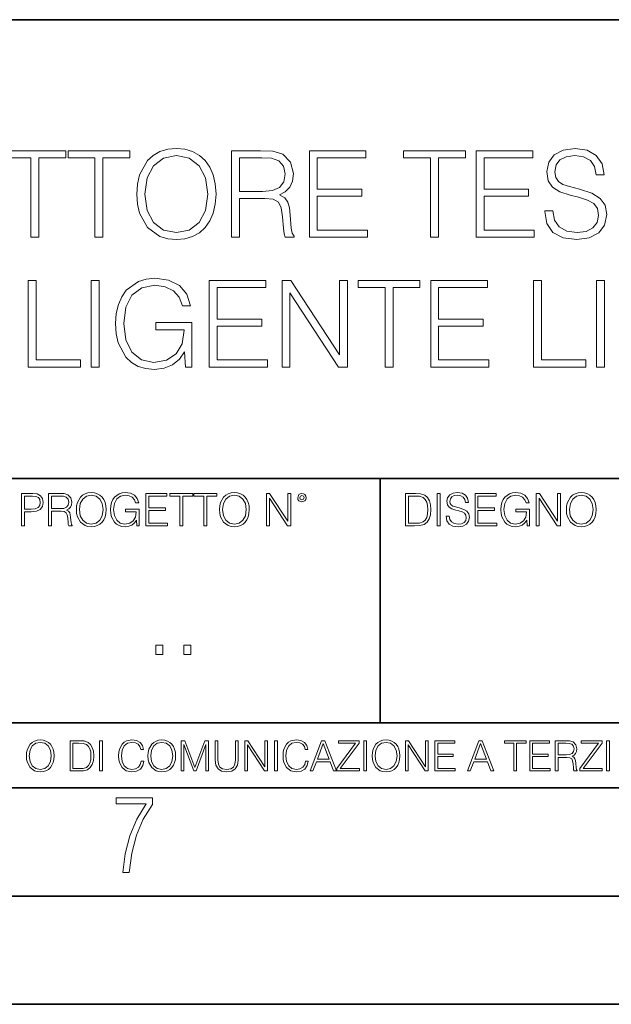
# Model space of a CAD drawing. Extents: x 0 to 420, y 0 to 297.
# Drawn here: x 331 to 358, y 0 to 46 of the extents above; entities that cross this region are included whole.
import ezdxf

# ---------------------------------------------------------------- set-up
doc = ezdxf.new("R2010")
doc.units = 0

msp = doc.modelspace()

# ---------------------------------------------------------------- linework, layer by layer
at = {"color": 7, "lineweight": 35}
for p, q in [((234.999802, 45.500252), (410, 45.500252)), ((254.999802, 24.300249), (410, 24.300249)), ((347.77301, 13.00025), (347.77301, 24.300249)), ((234.999802, 13.00025), (410, 13.00025)), ((25.000401, 9.99976), (410, 9.99976)), ((234.999802, 10.00025), (410, 10.00025)), ((267.5, 4.99976), (415, 4.99976)), ((0, 0), (420, 0)), ((0, 0), (420, 0))]:
    msp.add_line(p, q, dxfattribs=at)
at = {"color": 7, "lineweight": 18}
for points in [[(331.610779, 35.447617), (331.977966, 35.447617), (331.977966, 39.119385), (333.224121, 39.119385), (333.224121, 39.447617), (330.364594, 39.447617), (330.364594, 39.119385), (331.610779, 39.119385)], [(334.570435, 35.447617), (334.937622, 35.447617), (334.937622, 39.119385), (336.183807, 39.119385), (336.183807, 39.447617), (333.32428, 39.447617), (333.32428, 39.119385), (334.570435, 39.119385)], [(336.50647, 37.444836), (336.534302, 36.971954), (336.63443, 36.560272), (337.001617, 35.898243), (337.5802, 35.480995), (337.936249, 35.375294), (338.336792, 35.336349), (338.731781, 35.375294), (339.08783, 35.480995), (339.404938, 35.653458), (339.671997, 35.898243), (339.883392, 36.198658), (340.039154, 36.560272), (340.133728, 36.971954), (340.172668, 37.444836), (340.139282, 37.912151), (340.039154, 38.323833), (339.883392, 38.685448), (339.671997, 38.991428), (339.404938, 39.230648), (339.08783, 39.403111), (338.731781, 39.514378), (338.336792, 39.553318), (337.936249, 39.514378), (337.5802, 39.403111), (337.268646, 39.230648), (337.001617, 38.991428), (336.63443, 38.323833), (336.534302, 37.906586)], [(336.884766, 37.444836), (336.990479, 38.190315), (337.285339, 38.752205), (337.74707, 39.102692), (338.336792, 39.225086), (338.932068, 39.102692), (339.388245, 38.752205), (339.68866, 38.195877), (339.794373, 37.444836), (339.68866, 36.688229), (339.388245, 36.131901), (338.932068, 35.781414), (338.336792, 35.664585), (337.741516, 35.781414), (337.285339, 36.131901), (336.984924, 36.688229)], [(340.89032, 35.447617), (341.257507, 35.447617), (341.257507, 37.238995), (342.425812, 37.238995), (342.820801, 37.20005), (343.060028, 37.066532), (343.182404, 36.805058), (343.243591, 36.38781), (343.288116, 35.859299), (343.321503, 35.608952), (343.377136, 35.447617), (343.783234, 35.447617), (343.783234, 35.50325), (343.699799, 35.631207), (343.655273, 35.870426), (343.605225, 36.47126), (343.566284, 36.810619), (343.493958, 37.072094), (343.349304, 37.266811), (343.104523, 37.40033), (343.377136, 37.544975), (343.582977, 37.756378), (343.705353, 38.040108), (343.749878, 38.385029), (343.621918, 38.919106), (343.260284, 39.286282), (342.792969, 39.425362), (342.225525, 39.447617), (340.89032, 39.447617)], [(344.489777, 35.447617), (347.176849, 35.447617), (347.176849, 35.775848), (344.856964, 35.775848), (344.856964, 37.339134), (346.915375, 37.339134), (346.915375, 37.667366), (344.856964, 37.667366), (344.856964, 39.119385), (347.110077, 39.119385), (347.110077, 39.447617), (344.489777, 39.447617)], [(350.097565, 35.447617), (350.464752, 35.447617), (350.464752, 39.119385), (351.710938, 39.119385), (351.710938, 39.447617), (348.851379, 39.447617), (348.851379, 39.119385), (350.097565, 39.119385)], [(352.206055, 35.447617), (354.893127, 35.447617), (354.893127, 35.775848), (352.573242, 35.775848), (352.573242, 37.339134), (354.631653, 37.339134), (354.631653, 37.667366), (352.573242, 37.667366), (352.573242, 39.119385), (354.826355, 39.119385), (354.826355, 39.447617), (352.206055, 39.447617)], [(355.377136, 36.660412), (355.377136, 36.632595), (355.47171, 36.076267), (355.760986, 35.670147), (356.228302, 35.425362), (356.868103, 35.336349), (357.441101, 35.4198), (357.875031, 35.647896), (358.147644, 36.009506), (358.247772, 36.493515), (358.169891, 36.921886), (357.941803, 37.244556), (357.552368, 37.48378), (356.990479, 37.667366), (356.523163, 37.784195), (356.217194, 37.884335), (356.011353, 38.023415), (355.888947, 38.212566), (355.850006, 38.468479), (355.90564, 38.785587), (356.083679, 39.024807), (356.372955, 39.169453), (356.767944, 39.225086), (357.179626, 39.163891), (357.49118, 38.991428), (357.680328, 38.713264), (357.752655, 38.334961), (358.130951, 38.334961), (358.030823, 38.846783), (357.763794, 39.230648), (357.346527, 39.469872), (356.784637, 39.553318), (356.233887, 39.469872), (355.822205, 39.252903), (355.56073, 38.91354), (355.47171, 38.479607), (355.538452, 38.056797), (355.738739, 37.761944), (356.078094, 37.550537), (356.562103, 37.394764), (356.940399, 37.30019), (357.357666, 37.166672), (357.646942, 37.005337), (357.813843, 36.777241), (357.869476, 36.454571), (357.802734, 36.126335), (357.608002, 35.875988), (357.296448, 35.714653), (356.873657, 35.664585), (356.395203, 35.731342), (356.044739, 35.92606), (355.827759, 36.237602), (355.755432, 36.660412)], [(341.257507, 37.567226), (341.257507, 39.119385), (342.297852, 39.119385), (342.731781, 39.09713), (343.071136, 38.980301), (343.288116, 38.724388), (343.371552, 38.373901), (343.30481, 38.001163), (343.115662, 37.750816), (342.787415, 37.606171), (342.320099, 37.567226)], [(331.482819, 29.447617), (333.902863, 29.447617), (333.902863, 29.77585), (331.850006, 29.77585), (331.850006, 33.447617), (331.482819, 33.447617)], [(334.403534, 29.447617), (334.770721, 29.447617), (334.770721, 33.447617), (334.403534, 33.447617)], [(338.754028, 29.447617), (339.048889, 29.447617), (339.048889, 31.500467), (337.379913, 31.500467), (337.379913, 31.172234), (338.698395, 31.172234), (338.698395, 31.155544), (338.603821, 30.52133), (338.325653, 30.054014), (337.886169, 29.764723), (337.302002, 29.664585), (336.72345, 29.786976), (336.283936, 30.143026), (336.000214, 30.710482), (335.90564, 31.461525), (336.000214, 32.218132), (336.283936, 32.768898), (336.734558, 33.108257), (337.346527, 33.225086), (337.813843, 33.158325), (338.197693, 32.969173), (338.470306, 32.67432), (338.620514, 32.284889), (338.99881, 32.284889), (338.820801, 32.813404), (338.475861, 33.213959), (337.975159, 33.464306), (337.340973, 33.553318), (336.945953, 33.514378), (336.589905, 33.408672), (336.022461, 32.99699), (335.811066, 32.696575), (335.655273, 32.340523), (335.555145, 31.923277), (335.527344, 31.455961), (335.555145, 30.983082), (335.649719, 30.565836), (336.005768, 29.898243), (336.261688, 29.653458), (336.573212, 29.480997), (336.923706, 29.375294), (337.318695, 29.336351), (337.769318, 29.397547), (338.164337, 29.553318), (338.481445, 29.809231), (338.715088, 30.154154)], [(339.861115, 29.447617), (342.548187, 29.447617), (342.548187, 29.77585), (340.228302, 29.77585), (340.228302, 31.339132), (342.286713, 31.339132), (342.286713, 31.667366), (340.228302, 31.667366), (340.228302, 33.119385), (342.481445, 33.119385), (342.481445, 33.447617), (339.861115, 33.447617)], [(343.226898, 29.447617), (343.594086, 29.447617), (343.594086, 32.880161), (345.841644, 29.447617), (346.247772, 29.447617), (346.247772, 33.447617), (345.880585, 33.447617), (345.880585, 30.015072), (343.633026, 33.447617), (343.226898, 33.447617)], [(347.994659, 29.447617), (348.361816, 29.447617), (348.361816, 33.119385), (349.608002, 33.119385), (349.608002, 33.447617), (346.748474, 33.447617), (346.748474, 33.119385), (347.994659, 33.119385)], [(350.103119, 29.447617), (352.790192, 29.447617), (352.790192, 29.77585), (350.470306, 29.77585), (350.470306, 31.339132), (352.528717, 31.339132), (352.528717, 31.667366), (350.470306, 31.667366), (350.470306, 33.119385), (352.72345, 33.119385), (352.72345, 33.447617), (350.103119, 33.447617)], [(354.859741, 29.447617), (357.279755, 29.447617), (357.279755, 29.77585), (355.226929, 29.77585), (355.226929, 33.447617), (354.859741, 33.447617)], [(357.780457, 29.447617), (358.147644, 29.447617), (358.147644, 33.447617), (357.780457, 33.447617)], [(331.166687, 22.109638), (331.304382, 22.109638), (331.304382, 22.760542), (331.623566, 22.760542), (331.867645, 22.785578), (332.042908, 22.864853), (332.147217, 22.998373), (332.182678, 23.188219), (332.151398, 23.371807), (332.057495, 23.503241), (331.905212, 23.582518), (331.690338, 23.609638), (331.166687, 23.609638)], [(331.304382, 22.883631), (331.304382, 23.486551), (331.684082, 23.486551), (331.842621, 23.467775), (331.953186, 23.413532), (332.017853, 23.321739), (332.040802, 23.190306), (332.013702, 23.046356), (331.938599, 22.952475), (331.809235, 22.898233), (331.625641, 22.883631)], [(332.426758, 22.109638), (332.564453, 22.109638), (332.564453, 22.781404), (333.002563, 22.781404), (333.150696, 22.766802), (333.240387, 22.716732), (333.286285, 22.618679), (333.309235, 22.462212), (333.325928, 22.264019), (333.33844, 22.170139), (333.359314, 22.109638), (333.511597, 22.109638), (333.511597, 22.130501), (333.480316, 22.178484), (333.463623, 22.268192), (333.444855, 22.493505), (333.430237, 22.620766), (333.403137, 22.718817), (333.348877, 22.791836), (333.25708, 22.841906), (333.359314, 22.896147), (333.436493, 22.975424), (333.482391, 23.081821), (333.499084, 23.211168), (333.451111, 23.411446), (333.315491, 23.549137), (333.140259, 23.601294), (332.92746, 23.609638), (332.426758, 23.609638)], [(332.564453, 22.904491), (332.564453, 23.486551), (332.95459, 23.486551), (333.11731, 23.478205), (333.244568, 23.434395), (333.325928, 23.338428), (333.357239, 23.206995), (333.332184, 23.067219), (333.261261, 22.973337), (333.138184, 22.919096), (332.962921, 22.904491)], [(333.711884, 22.858595), (333.722321, 22.681265), (333.759857, 22.526884), (333.897552, 22.278624), (334.114532, 22.122156), (334.248047, 22.082518), (334.398254, 22.067913), (334.546387, 22.082518), (334.679901, 22.122156), (334.798798, 22.186829), (334.898956, 22.278624), (334.978241, 22.391279), (335.036652, 22.526884), (335.072113, 22.681265), (335.0867, 22.858595), (335.074188, 23.033838), (335.036652, 23.188219), (334.978241, 23.323824), (334.898956, 23.438568), (334.798798, 23.528275), (334.679901, 23.592949), (334.546387, 23.634672), (334.398254, 23.649277), (334.248047, 23.634672), (334.114532, 23.592949), (333.997711, 23.528275), (333.897552, 23.438568), (333.759857, 23.188219), (333.722321, 23.031752)], [(333.85376, 22.858595), (333.893402, 23.138149), (334.003967, 23.34886), (334.177124, 23.480291), (334.398254, 23.52619), (334.62149, 23.480291), (334.792542, 23.34886), (334.905212, 23.140236), (334.944855, 22.858595), (334.905212, 22.574867), (334.792542, 22.366245), (334.62149, 22.234812), (334.398254, 22.191002), (334.175018, 22.234812), (334.003967, 22.366245), (333.891296, 22.574867)], [(336.503265, 22.109638), (336.613831, 22.109638), (336.613831, 22.879457), (335.987976, 22.879457), (335.987976, 22.756371), (336.482391, 22.756371), (336.482391, 22.750111), (336.44693, 22.512281), (336.342621, 22.337038), (336.177826, 22.228554), (335.958771, 22.191002), (335.741791, 22.236898), (335.576965, 22.370417), (335.470581, 22.583212), (335.43512, 22.864853), (335.470581, 23.148581), (335.576965, 23.355118), (335.745972, 23.482378), (335.975433, 23.52619), (336.150696, 23.501154), (336.294647, 23.430222), (336.396851, 23.319653), (336.453186, 23.173616), (336.595062, 23.173616), (336.52829, 23.371807), (336.398956, 23.522017), (336.211182, 23.615896), (335.973358, 23.649277), (335.825226, 23.634672), (335.691711, 23.595034), (335.478912, 23.440653), (335.399658, 23.327997), (335.341248, 23.194479), (335.30368, 23.038012), (335.293243, 22.862768), (335.30368, 22.685438), (335.339142, 22.528971), (335.472656, 22.278624), (335.568634, 22.186829), (335.685455, 22.122156), (335.816895, 22.082518), (335.965027, 22.067913), (336.134003, 22.090862), (336.282135, 22.149277), (336.401031, 22.245243), (336.488647, 22.37459)], [(336.918427, 22.109638), (337.926086, 22.109638), (337.926086, 22.232725), (337.056122, 22.232725), (337.056122, 22.818956), (337.828033, 22.818956), (337.828033, 22.942045), (337.056122, 22.942045), (337.056122, 23.486551), (337.901031, 23.486551), (337.901031, 23.609638), (336.918427, 23.609638)], [(338.499786, 22.109638), (338.637482, 22.109638), (338.637482, 23.486551), (339.104797, 23.486551), (339.104797, 23.609638), (338.032471, 23.609638), (338.032471, 23.486551), (338.499786, 23.486551)], [(339.60965, 22.109638), (339.747345, 22.109638), (339.747345, 23.486551), (340.214661, 23.486551), (340.214661, 23.609638), (339.142334, 23.609638), (339.142334, 23.486551), (339.60965, 23.486551)], [(340.335663, 22.858595), (340.3461, 22.681265), (340.383667, 22.526884), (340.521332, 22.278624), (340.738312, 22.122156), (340.871826, 22.082518), (341.022034, 22.067913), (341.170166, 22.082518), (341.30368, 22.122156), (341.422607, 22.186829), (341.522736, 22.278624), (341.60202, 22.391279), (341.660431, 22.526884), (341.695892, 22.681265), (341.71051, 22.858595), (341.697968, 23.033838), (341.660431, 23.188219), (341.60202, 23.323824), (341.522736, 23.438568), (341.422607, 23.528275), (341.30368, 23.592949), (341.170166, 23.634672), (341.022034, 23.649277), (340.871826, 23.634672), (340.738312, 23.592949), (340.62149, 23.528275), (340.521332, 23.438568), (340.383667, 23.188219), (340.3461, 23.031752)], [(340.477539, 22.858595), (340.517181, 23.138149), (340.627747, 23.34886), (340.800903, 23.480291), (341.022034, 23.52619), (341.24527, 23.480291), (341.416321, 23.34886), (341.528992, 23.140236), (341.568634, 22.858595), (341.528992, 22.574867), (341.416321, 22.366245), (341.24527, 22.234812), (341.022034, 22.191002), (340.798798, 22.234812), (340.627747, 22.366245), (340.515076, 22.574867)], [(342.50119, 22.109638), (342.638855, 22.109638), (342.638855, 23.396843), (343.481689, 22.109638), (343.634003, 22.109638), (343.634003, 23.609638), (343.496307, 23.609638), (343.496307, 22.322433), (342.653473, 23.609638), (342.50119, 23.609638)], [(343.949036, 23.411446), (343.963623, 23.334255), (344.005341, 23.271669), (344.145142, 23.21534), (344.284912, 23.271669), (344.32663, 23.334255), (344.343323, 23.411446), (344.32663, 23.486551), (344.284912, 23.551224), (344.220215, 23.592949), (344.145142, 23.609638), (344.067932, 23.592949), (344.005341, 23.551224)], [(344.044983, 23.413532), (344.074188, 23.484465), (344.145142, 23.515759), (344.213959, 23.484465), (344.24527, 23.413532), (344.216064, 23.3426), (344.145142, 23.313393), (344.072113, 23.340515)], [(349.29248, 23.609638), (348.939911, 23.609638), (348.939911, 22.109638), (349.352997, 22.109638), (349.607513, 22.12007), (349.801514, 22.174311), (349.935028, 22.278624), (350.035187, 22.428831), (350.095673, 22.62285), (350.116547, 22.862768), (350.095673, 23.085995), (350.041443, 23.271669), (349.951721, 23.41979), (349.832825, 23.528275), (349.634613, 23.59712), (349.394714, 23.609638)], [(349.077606, 22.232725), (349.077606, 23.486551), (349.352997, 23.486551), (349.582458, 23.47612), (349.757721, 23.41979), (349.851593, 23.330084), (349.918365, 23.206995), (349.960083, 23.050528), (349.97467, 22.858595), (349.960083, 22.658318), (349.918365, 22.497677), (349.847412, 22.37459), (349.747284, 22.289055), (349.584564, 22.24107), (349.367584, 22.232725)], [(350.404449, 22.109638), (350.542145, 22.109638), (350.542145, 23.609638), (350.404449, 23.609638)], [(350.81543, 22.564436), (350.81543, 22.554005), (350.850891, 22.345383), (350.959381, 22.193087), (351.134613, 22.101294), (351.374542, 22.067913), (351.589417, 22.099207), (351.752136, 22.184742), (351.85437, 22.320347), (351.891937, 22.50185), (351.862732, 22.662489), (351.777191, 22.783491), (351.631134, 22.873199), (351.420441, 22.942045), (351.245209, 22.985855), (351.130463, 23.023407), (351.053253, 23.075563), (351.007355, 23.146496), (350.992767, 23.242462), (351.013611, 23.361376), (351.080383, 23.451084), (351.188873, 23.505327), (351.336975, 23.52619), (351.491364, 23.503241), (351.608185, 23.438568), (351.679138, 23.334255), (351.706238, 23.192392), (351.848114, 23.192392), (351.810577, 23.384325), (351.710419, 23.528275), (351.553955, 23.617983), (351.343262, 23.649277), (351.136719, 23.617983), (350.98233, 23.536619), (350.884277, 23.409361), (350.850891, 23.246634), (350.875946, 23.088081), (350.95105, 22.97751), (351.078308, 22.898233), (351.259796, 22.839819), (351.401672, 22.804354), (351.558136, 22.754284), (351.666626, 22.693783), (351.729187, 22.608248), (351.750061, 22.487246), (351.725037, 22.364159), (351.652008, 22.270279), (351.535187, 22.209778), (351.376617, 22.191002), (351.197205, 22.216036), (351.065765, 22.289055), (350.984406, 22.405884), (350.957306, 22.564436)], [(352.15271, 22.109638), (353.160339, 22.109638), (353.160339, 22.232725), (352.290405, 22.232725), (352.290405, 22.818956), (353.062286, 22.818956), (353.062286, 22.942045), (352.290405, 22.942045), (352.290405, 23.486551), (353.135315, 23.486551), (353.135315, 23.609638), (352.15271, 23.609638)], [(354.562286, 22.109638), (354.672882, 22.109638), (354.672882, 22.879457), (354.046997, 22.879457), (354.046997, 22.756371), (354.541443, 22.756371), (354.541443, 22.750111), (354.505981, 22.512281), (354.401672, 22.337038), (354.236847, 22.228554), (354.017792, 22.191002), (353.800812, 22.236898), (353.636017, 22.370417), (353.529602, 22.583212), (353.494141, 22.864853), (353.529602, 23.148581), (353.636017, 23.355118), (353.804993, 23.482378), (354.034485, 23.52619), (354.209717, 23.501154), (354.353668, 23.430222), (354.455902, 23.319653), (354.512238, 23.173616), (354.654083, 23.173616), (354.587341, 23.371807), (354.457977, 23.522017), (354.270233, 23.615896), (354.03241, 23.649277), (353.884277, 23.634672), (353.750763, 23.595034), (353.537964, 23.440653), (353.458679, 23.327997), (353.400269, 23.194479), (353.362732, 23.038012), (353.352295, 22.862768), (353.362732, 22.685438), (353.398193, 22.528971), (353.531708, 22.278624), (353.627655, 22.186829), (353.744507, 22.122156), (353.875916, 22.082518), (354.024048, 22.067913), (354.193024, 22.090862), (354.341156, 22.149277), (354.460083, 22.245243), (354.547699, 22.37459)], [(354.977448, 22.109638), (355.115143, 22.109638), (355.115143, 23.396843), (355.957977, 22.109638), (356.110291, 22.109638), (356.110291, 23.609638), (355.972595, 23.609638), (355.972595, 22.322433), (355.129761, 23.609638), (354.977448, 23.609638)], [(356.3815, 22.858595), (356.391937, 22.681265), (356.429474, 22.526884), (356.567169, 22.278624), (356.784149, 22.122156), (356.917664, 22.082518), (357.067871, 22.067913), (357.215973, 22.082518), (357.349518, 22.122156), (357.468414, 22.186829), (357.568573, 22.278624), (357.647827, 22.391279), (357.706238, 22.526884), (357.74173, 22.681265), (357.756317, 22.858595), (357.743805, 23.033838), (357.706238, 23.188219), (357.647827, 23.323824), (357.568573, 23.438568), (357.468414, 23.528275), (357.349518, 23.592949), (357.215973, 23.634672), (357.067871, 23.649277), (356.917664, 23.634672), (356.784149, 23.592949), (356.667297, 23.528275), (356.567169, 23.438568), (356.429474, 23.188219), (356.391937, 23.031752)], [(356.523346, 22.858595), (356.562988, 23.138149), (356.673553, 23.34886), (356.84671, 23.480291), (357.067871, 23.52619), (357.291077, 23.480291), (357.462158, 23.34886), (357.574829, 23.140236), (357.614441, 22.858595), (357.574829, 22.574867), (357.462158, 22.366245), (357.291077, 22.234812), (357.067871, 22.191002), (356.844635, 22.234812), (356.673553, 22.366245), (356.560913, 22.574867)], [(337.388153, 16.170408), (337.709442, 16.170408), (337.709442, 16.603649), (337.388153, 16.603649)], [(338.683014, 16.170408), (339.004303, 16.170408), (339.004303, 16.603649), (338.683014, 16.603649)], [(331.400146, 11.480855), (331.409882, 11.315348), (331.444946, 11.171259), (331.573456, 10.939548), (331.77594, 10.793511), (331.900574, 10.756516), (332.040771, 10.742886), (332.179016, 10.756516), (332.303619, 10.793511), (332.414612, 10.853873), (332.508087, 10.939548), (332.582062, 11.044694), (332.636597, 11.171259), (332.669678, 11.315348), (332.683319, 11.480855), (332.671631, 11.644416), (332.636597, 11.788505), (332.582062, 11.91507), (332.508087, 12.022162), (332.414612, 12.10589), (332.303619, 12.166252), (332.179016, 12.205194), (332.040771, 12.218824), (331.900574, 12.205194), (331.77594, 12.166252), (331.666901, 12.10589), (331.573456, 12.022162), (331.444946, 11.788505), (331.409882, 11.642468)], [(331.532562, 11.480855), (331.56955, 11.741774), (331.67276, 11.938436), (331.834351, 12.061106), (332.040771, 12.103943), (332.249115, 12.061106), (332.408783, 11.938436), (332.513916, 11.74372), (332.550903, 11.480855), (332.513916, 11.216043), (332.408783, 11.021328), (332.249115, 10.898658), (332.040771, 10.857768), (331.832428, 10.898658), (331.67276, 11.021328), (331.567596, 11.216043)], [(333.750366, 12.181828), (333.421295, 12.181828), (333.421295, 10.781829), (333.806824, 10.781829), (334.044373, 10.791565), (334.225464, 10.842191), (334.350098, 10.939548), (334.443542, 11.079742), (334.5, 11.260827), (334.51947, 11.48475), (334.5, 11.693094), (334.449402, 11.866391), (334.365662, 12.004639), (334.254669, 12.10589), (334.069702, 12.170146), (333.845764, 12.181828)], [(333.549805, 10.89671), (333.549805, 12.066947), (333.806824, 12.066947), (334.020996, 12.057211), (334.18457, 12.004639), (334.272186, 11.920911), (334.334503, 11.806029), (334.373444, 11.659993), (334.387085, 11.480855), (334.373444, 11.293929), (334.334503, 11.143998), (334.268311, 11.029117), (334.174835, 10.949284), (334.022949, 10.904499), (333.820465, 10.89671)], [(334.788177, 10.781829), (334.916687, 10.781829), (334.916687, 12.181828), (334.788177, 12.181828)], [(336.708069, 11.239408), (336.669128, 11.077795), (336.581512, 10.957072), (336.45105, 10.88308), (336.2836, 10.857768), (336.081085, 10.898658), (335.929199, 11.019381), (335.831848, 11.21799), (335.798767, 11.486697), (335.831848, 11.751509), (335.927277, 11.944277), (336.077209, 12.063053), (336.279694, 12.103943), (336.439362, 12.080577), (336.565918, 12.014374), (336.653564, 11.909228), (336.694458, 11.772927), (336.821014, 11.772927), (336.774292, 11.955959), (336.6633, 12.096154), (336.49585, 12.185723), (336.279694, 12.218824), (336.026581, 12.168199), (335.921417, 12.107838), (335.831848, 12.02411), (335.709167, 11.794346), (335.676086, 11.64831), (335.666351, 11.48475), (335.676086, 11.317295), (335.709167, 11.171259), (335.829895, 10.937601), (336.022675, 10.791565), (336.275818, 10.742886), (336.499725, 10.777935), (336.671082, 10.873344), (336.783997, 11.029117), (336.834656, 11.239408)], [(337.021576, 11.480855), (337.031311, 11.315348), (337.066345, 11.171259), (337.194855, 10.939548), (337.397369, 10.793511), (337.521973, 10.756516), (337.66217, 10.742886), (337.800415, 10.756516), (337.925049, 10.793511), (338.036041, 10.853873), (338.129486, 10.939548), (338.203491, 11.044694), (338.257996, 11.171259), (338.291107, 11.315348), (338.304749, 11.480855), (338.29306, 11.644416), (338.257996, 11.788505), (338.203491, 11.91507), (338.129486, 12.022162), (338.036041, 12.10589), (337.925049, 12.166252), (337.800415, 12.205194), (337.66217, 12.218824), (337.521973, 12.205194), (337.397369, 12.166252), (337.28833, 12.10589), (337.194855, 12.022162), (337.066345, 11.788505), (337.031311, 11.642468)], [(337.153961, 11.480855), (337.190979, 11.741774), (337.294159, 11.938436), (337.45578, 12.061106), (337.66217, 12.103943), (337.870514, 12.061106), (338.030182, 11.938436), (338.135345, 11.74372), (338.172333, 11.480855), (338.135345, 11.216043), (338.030182, 11.021328), (337.870514, 10.898658), (337.66217, 10.857768), (337.453827, 10.898658), (337.294159, 11.021328), (337.189026, 11.216043)], [(338.553955, 10.781829), (338.682495, 10.781829), (338.682495, 12.002691), (339.138123, 10.781829), (339.256897, 10.781829), (339.702789, 12.002691), (339.702789, 10.781829), (339.831299, 10.781829), (339.831299, 12.181828), (339.650208, 12.181828), (339.196533, 10.949284), (338.735046, 12.181828), (338.553955, 12.181828)], [(340.133118, 12.181828), (340.133118, 11.282246), (340.166199, 11.046641), (340.265503, 10.877239), (340.43103, 10.777935), (340.664673, 10.742886), (340.896393, 10.777935), (341.06189, 10.877239), (341.163147, 11.046641), (341.198212, 11.282246), (341.198212, 12.181828), (341.069702, 12.181828), (341.069702, 11.29977), (341.046326, 11.103108), (340.974274, 10.964861), (340.84967, 10.88308), (340.664673, 10.857768), (340.477753, 10.88308), (340.353149, 10.964861), (340.283051, 11.103108), (340.261627, 11.29977), (340.261627, 12.181828)], [(341.5, 10.781829), (341.62854, 10.781829), (341.62854, 11.98322), (342.415161, 10.781829), (342.557312, 10.781829), (342.557312, 12.181828), (342.428802, 12.181828), (342.428802, 10.980438), (341.642151, 12.181828), (341.5, 12.181828)], [(342.880554, 10.781829), (343.009064, 10.781829), (343.009064, 12.181828), (342.880554, 12.181828)], [(344.31366, 11.239408), (344.274689, 11.077795), (344.187073, 10.957072), (344.05661, 10.88308), (343.88916, 10.857768), (343.686646, 10.898658), (343.53479, 11.019381), (343.437439, 11.21799), (343.404327, 11.486697), (343.437439, 11.751509), (343.532837, 11.944277), (343.68277, 12.063053), (343.885254, 12.103943), (344.044922, 12.080577), (344.171509, 12.014374), (344.259125, 11.909228), (344.300018, 11.772927), (344.426575, 11.772927), (344.379852, 11.955959), (344.26886, 12.096154), (344.10141, 12.185723), (343.885254, 12.218824), (343.632141, 12.168199), (343.526978, 12.107838), (343.437439, 12.02411), (343.314758, 11.794346), (343.281647, 11.64831), (343.271912, 11.48475), (343.281647, 11.317295), (343.314758, 11.171259), (343.435486, 10.937601), (343.628235, 10.791565), (343.881378, 10.742886), (344.105286, 10.777935), (344.276642, 10.873344), (344.389587, 11.029117), (344.440216, 11.239408)], [(344.521973, 10.781829), (344.656342, 10.781829), (344.81601, 11.210201), (345.446899, 11.210201), (345.604614, 10.781829), (345.738953, 10.781829), (345.207397, 12.181828), (345.053558, 12.181828)], [(344.858826, 11.325084), (345.129517, 12.045528), (345.4021, 11.325084)], [(345.764282, 10.781829), (346.804047, 10.781829), (346.804047, 10.89671), (345.916138, 10.89671), (346.790405, 12.070842), (346.790405, 12.181828), (345.830475, 12.181828), (345.830475, 12.066947), (346.630737, 12.066947), (345.764282, 10.900605)], [(347.004578, 10.781829), (347.133118, 10.781829), (347.133118, 12.181828), (347.004578, 12.181828)], [(347.395966, 11.480855), (347.405701, 11.315348), (347.440765, 11.171259), (347.569275, 10.939548), (347.771759, 10.793511), (347.896393, 10.756516), (348.036591, 10.742886), (348.174835, 10.756516), (348.299438, 10.793511), (348.410431, 10.853873), (348.503906, 10.939548), (348.577881, 11.044694), (348.632416, 11.171259), (348.665527, 11.315348), (348.679138, 11.480855), (348.66745, 11.644416), (348.632416, 11.788505), (348.577881, 11.91507), (348.503906, 12.022162), (348.410431, 12.10589), (348.299438, 12.166252), (348.174835, 12.205194), (348.036591, 12.218824), (347.896393, 12.205194), (347.771759, 12.166252), (347.66272, 12.10589), (347.569275, 12.022162), (347.440765, 11.788505), (347.405701, 11.642468)], [(347.528381, 11.480855), (347.565369, 11.741774), (347.668579, 11.938436), (347.8302, 12.061106), (348.036591, 12.103943), (348.244934, 12.061106), (348.404602, 11.938436), (348.509735, 11.74372), (348.546753, 11.480855), (348.509735, 11.216043), (348.404602, 11.021328), (348.244934, 10.898658), (348.036591, 10.857768), (347.828247, 10.898658), (347.668579, 11.021328), (347.563416, 11.216043)], [(348.930328, 10.781829), (349.058838, 10.781829), (349.058838, 11.98322), (349.84549, 10.781829), (349.98761, 10.781829), (349.98761, 12.181828), (349.859131, 12.181828), (349.859131, 10.980438), (349.072449, 12.181828), (348.930328, 12.181828)], [(350.301117, 10.781829), (351.241577, 10.781829), (351.241577, 10.89671), (350.429626, 10.89671), (350.429626, 11.443859), (351.150085, 11.443859), (351.150085, 11.558742), (350.429626, 11.558742), (350.429626, 12.066947), (351.218231, 12.066947), (351.218231, 12.181828), (350.301117, 12.181828)], [(351.800415, 10.781829), (351.934784, 10.781829), (352.094452, 11.210201), (352.725311, 11.210201), (352.883026, 10.781829), (353.017395, 10.781829), (352.485809, 12.181828), (352.332001, 12.181828)], [(352.137268, 11.325084), (352.407928, 12.045528), (352.680542, 11.325084)], [(353.950073, 10.781829), (354.078583, 10.781829), (354.078583, 12.066947), (354.51474, 12.066947), (354.51474, 12.181828), (353.513916, 12.181828), (353.513916, 12.066947), (353.950073, 12.066947)], [(354.688049, 10.781829), (355.62851, 10.781829), (355.62851, 10.89671), (354.816559, 10.89671), (354.816559, 11.443859), (355.536987, 11.443859), (355.536987, 11.558742), (354.816559, 11.558742), (354.816559, 12.066947), (355.605133, 12.066947), (355.605133, 12.181828), (354.688049, 12.181828)], [(355.866058, 10.781829), (355.994568, 10.781829), (355.994568, 11.408811), (356.403473, 11.408811), (356.541718, 11.395181), (356.625458, 11.348449), (356.668274, 11.256933), (356.689697, 11.110897), (356.705292, 10.925918), (356.71698, 10.838296), (356.73645, 10.781829), (356.878571, 10.781829), (356.878571, 10.8013), (356.849365, 10.846085), (356.833801, 10.929812), (356.816284, 11.140104), (356.802643, 11.258881), (356.777344, 11.350396), (356.726685, 11.418547), (356.641022, 11.465278), (356.73645, 11.515904), (356.808472, 11.589895), (356.851318, 11.6892), (356.866882, 11.809923), (356.822113, 11.99685), (356.695557, 12.125361), (356.531982, 12.17404), (356.333374, 12.181828), (355.866058, 12.181828)], [(355.994568, 11.523693), (355.994568, 12.066947), (356.358704, 12.066947), (356.510559, 12.059158), (356.629333, 12.018269), (356.705292, 11.928699), (356.734497, 11.806029), (356.711121, 11.67557), (356.644928, 11.587949), (356.530029, 11.537323), (356.366486, 11.523693)], [(357.003204, 10.781829), (358.042969, 10.781829), (358.042969, 10.89671), (357.15509, 10.89671), (358.029358, 12.070842), (358.029358, 12.181828), (357.069397, 12.181828), (357.069397, 12.066947), (357.86969, 12.066947), (357.003204, 10.900605)], [(358.24353, 10.781829), (358.37204, 10.781829), (358.37204, 12.181828), (358.24353, 12.181828)], [(335.857758, 6.096565), (336.158447, 6.096565), (336.271179, 6.984485), (336.487305, 7.81133), (336.806763, 8.563008), (337.229584, 9.239518), (337.229584, 9.544888), (335.552399, 9.544888), (335.552399, 9.263008), (336.942993, 9.263008), (336.506073, 8.548914), (336.181915, 7.778444), (335.961121, 6.956297)]]:
    msp.add_lwpolyline(points, close=True, dxfattribs=at)

doc.saveas('drawing.dxf')
